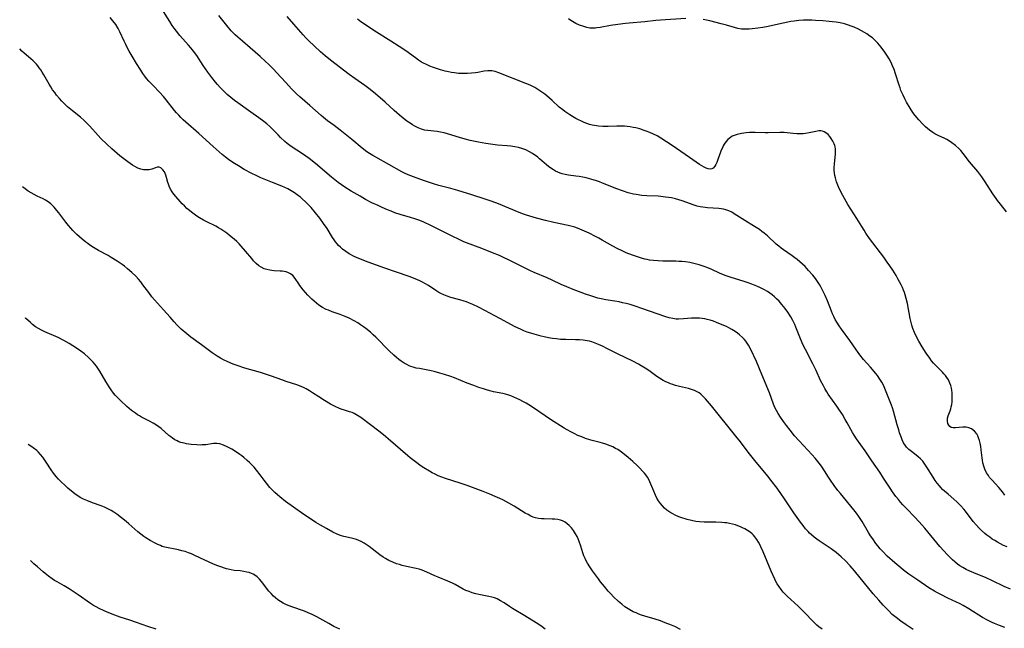
# Model space of a CAD drawing. Units: inches. Extents: x 2076642 to 2082087, y 190782 to 196229.
# Drawn here: x 2076687 to 2076901, y 193865 to 193998 of the extents above; entities that cross this region are included whole.
import ezdxf

# ---------------------------------------------------------------- set-up
doc = ezdxf.new("R2010")
doc.units = ezdxf.units.IN
doc.header["$MEASUREMENT"] = 0
doc.layers.add('c_16_T14S_R19E', color=114, linetype='Continuous')

msp = doc.modelspace()

# ---------------------------------------------------------------- linework, layer by layer
at = {"layer": 'c_16_T14S_R19E'}
for points in [[(2076900.82, 193865.58, 1052), (2076899.67, 193866.01, 1052), (2076898.6, 193866.44, 1052), (2076898.07, 193866.68, 1052), (2076897.08, 193867.18, 1052), (2076896, 193867.79, 1052), (2076892.97, 193869.65, 1052), (2076891.73, 193870.38, 1052), (2076890.96, 193870.79, 1052), (2076890.3, 193871.12, 1052), (2076888.43, 193871.98, 1052), (2076886.91, 193872.72, 1052), (2076886.21, 193873.09, 1052), (2076885.52, 193873.48, 1052), (2076884.31, 193874.23, 1052), (2076881.89, 193875.85, 1052), (2076879.98, 193877.17, 1052), (2076878.81, 193878.04, 1052), (2076878.17, 193878.55, 1052), (2076876.91, 193879.64, 1052), (2076875.27, 193881.12, 1052), (2076874.26, 193882.11, 1052), (2076873.72, 193882.68, 1052), (2076873.18, 193883.33, 1052), (2076872.8, 193883.83, 1052), (2076872.09, 193884.82, 1052), (2076871.63, 193885.52, 1052), (2076871.19, 193886.24, 1052), (2076869.78, 193888.63, 1052), (2076869.1, 193889.69, 1052), (2076868.59, 193890.41, 1052), (2076867.99, 193891.18, 1052), (2076865.07, 193894.73, 1052), (2076864.54, 193895.39, 1052), (2076863.73, 193896.47, 1052), (2076862.9, 193897.64, 1052), (2076862.49, 193898.27, 1052), (2076861.62, 193899.64, 1052), (2076861.09, 193900.45, 1052), (2076860.75, 193900.93, 1052), (2076860.18, 193901.68, 1052), (2076859.58, 193902.4, 1052), (2076858.96, 193903.1, 1052), (2076856.11, 193906.14, 1052), (2076855.09, 193907.27, 1052), (2076854.13, 193908.44, 1052), (2076853.33, 193909.46, 1052), (2076852.67, 193910.35, 1052), (2076852.02, 193911.31, 1052), (2076851.51, 193912.13, 1052), (2076851.15, 193912.76, 1052), (2076850.82, 193913.41, 1052), (2076850.53, 193914.09, 1052), (2076849.61, 193916.6, 1052), (2076847.65, 193921.46, 1052), (2076847.35, 193922.17, 1052), (2076846.8, 193923.42, 1052), (2076845.57, 193926.04, 1052), (2076845.07, 193926.97, 1052), (2076844.8, 193927.41, 1052), (2076844.5, 193927.83, 1052), (2076844.16, 193928.25, 1052), (2076843.79, 193928.64, 1052), (2076843.15, 193929.22, 1052), (2076842.66, 193929.59, 1052), (2076842.16, 193929.94, 1052), (2076841.48, 193930.35, 1052), (2076840.78, 193930.73, 1052), (2076840.27, 193930.99, 1052), (2076839.01, 193931.54, 1052), (2076838.14, 193931.88, 1052), (2076837.45, 193932.13, 1052), (2076836.77, 193932.35, 1052), (2076836.1, 193932.53, 1052), (2076835.57, 193932.65, 1052), (2076835, 193932.75, 1052), (2076834.43, 193932.81, 1052), (2076833.5, 193932.83, 1052), (2076832.66, 193932.79, 1052), (2076830.95, 193932.65, 1052), (2076829.89, 193932.61, 1052), (2076829.33, 193932.63, 1052), (2076828.61, 193932.71, 1052), (2076827.84, 193932.87, 1052), (2076827.07, 193933.1, 1052), (2076821.9, 193934.93, 1052), (2076820.67, 193935.34, 1052), (2076819.36, 193935.75, 1052), (2076818.47, 193936, 1052), (2076817.71, 193936.18, 1052), (2076816.94, 193936.34, 1052), (2076815.98, 193936.51, 1052), (2076814.06, 193936.82, 1052), (2076813.05, 193937.02, 1052), (2076812.35, 193937.19, 1052), (2076811.66, 193937.38, 1052), (2076810.8, 193937.65, 1052), (2076809.6, 193938.06, 1052), (2076808.69, 193938.4, 1052), (2076806.94, 193939.07, 1052), (2076805.6, 193939.61, 1052), (2076804.36, 193940.16, 1052), (2076802.41, 193941.07, 1052), (2076801.3, 193941.58, 1052), (2076798.48, 193942.73, 1052), (2076797.54, 193943.14, 1052), (2076796.05, 193943.87, 1052), (2076792.9, 193945.49, 1052), (2076791.82, 193946.01, 1052), (2076790.95, 193946.4, 1052), (2076789.42, 193947.04, 1052), (2076787.11, 193947.96, 1052), (2076783.72, 193949.21, 1052), (2076783.16, 193949.44, 1052), (2076782.29, 193949.82, 1052), (2076780.46, 193950.71, 1052), (2076777, 193952.48, 1052), (2076775.53, 193953.2, 1052), (2076774.92, 193953.47, 1052), (2076774.3, 193953.73, 1052), (2076773.41, 193954.08, 1052), (2076772.5, 193954.41, 1052), (2076771.57, 193954.71, 1052), (2076769.31, 193955.38, 1052), (2076768.19, 193955.73, 1052), (2076767.36, 193956.04, 1052), (2076766.54, 193956.37, 1052), (2076765.38, 193956.88, 1052), (2076764.51, 193957.27, 1052), (2076763.19, 193957.91, 1052), (2076761.82, 193958.63, 1052), (2076760.6, 193959.33, 1052), (2076758.7, 193960.44, 1052), (2076757.32, 193961.29, 1052), (2076756.55, 193961.8, 1052), (2076755.82, 193962.33, 1052), (2076754.42, 193963.43, 1052), (2076753.48, 193964.23, 1052), (2076751.38, 193966.07, 1052), (2076750.23, 193967.01, 1052), (2076749.53, 193967.53, 1052), (2076748.81, 193968.04, 1052), (2076748.09, 193968.53, 1052), (2076745.62, 193970.14, 1052), (2076744.76, 193970.78, 1052), (2076744.26, 193971.19, 1052), (2076743.31, 193972.08, 1052), (2076742.77, 193972.63, 1052), (2076741.44, 193974.02, 1052), (2076741, 193974.45, 1052), (2076740.31, 193975.07, 1052), (2076739.65, 193975.59, 1052), (2076738.6, 193976.38, 1052), (2076736.87, 193977.62, 1052), (2076734.02, 193979.62, 1052), (2076733.33, 193980.13, 1052), (2076732.51, 193980.78, 1052), (2076731.72, 193981.46, 1052), (2076730.74, 193982.36, 1052), (2076730.19, 193982.93, 1052), (2076729.6, 193983.58, 1052), (2076729.2, 193984.08, 1052), (2076728.37, 193985.15, 1052), (2076727.54, 193986.27, 1052), (2076726.52, 193987.73, 1052), (2076725.08, 193989.9, 1052), (2076724.37, 193990.88, 1052), (2076723.79, 193991.59, 1052), (2076723.29, 193992.17, 1052), (2076721.43, 193994.26, 1052), (2076720.67, 193995.19, 1052), (2076720.2, 193995.81, 1052), (2076719.76, 193996.44, 1052), (2076719.23, 193997.26, 1052), (2076717.37, 194000.3, 1052)], [(2076880.86, 193865.17, 1050), (2076879.37, 193866.14, 1050), (2076878.2, 193866.95, 1050), (2076877.17, 193867.73, 1050), (2076876.35, 193868.43, 1050), (2076875.59, 193869.17, 1050), (2076874.4, 193870.44, 1050), (2076873.42, 193871.51, 1050), (2076872.2, 193872.91, 1050), (2076868.15, 193877.92, 1050), (2076867.22, 193878.97, 1050), (2076866.16, 193880.06, 1050), (2076865.22, 193880.94, 1050), (2076864.69, 193881.4, 1050), (2076864.15, 193881.85, 1050), (2076863.06, 193882.65, 1050), (2076860.42, 193884.41, 1050), (2076859.92, 193884.76, 1050), (2076859.33, 193885.21, 1050), (2076858.77, 193885.7, 1050), (2076858.34, 193886.12, 1050), (2076858.05, 193886.43, 1050), (2076857.49, 193887.06, 1050), (2076856.96, 193887.72, 1050), (2076856.38, 193888.49, 1050), (2076854.94, 193890.52, 1050), (2076852.77, 193893.78, 1050), (2076852.26, 193894.52, 1050), (2076851.31, 193895.83, 1050), (2076849.97, 193897.6, 1050), (2076849.34, 193898.38, 1050), (2076846.77, 193901.51, 1050), (2076845.02, 193903.71, 1050), (2076843.34, 193905.9, 1050), (2076842.33, 193907.17, 1050), (2076837.05, 193913.74, 1050), (2076835.72, 193915.29, 1050), (2076835.25, 193915.79, 1050), (2076834.69, 193916.29, 1050), (2076834.32, 193916.57, 1050), (2076833.92, 193916.81, 1050), (2076833.33, 193917.09, 1050), (2076832.7, 193917.32, 1050), (2076832.04, 193917.51, 1050), (2076830.07, 193917.99, 1050), (2076829.23, 193918.21, 1050), (2076828.6, 193918.4, 1050), (2076828.15, 193918.56, 1050), (2076827.7, 193918.74, 1050), (2076827.12, 193919, 1050), (2076826.54, 193919.29, 1050), (2076825.71, 193919.78, 1050), (2076825.17, 193920.13, 1050), (2076823.39, 193921.41, 1050), (2076822.64, 193921.92, 1050), (2076821.76, 193922.47, 1050), (2076821.14, 193922.83, 1050), (2076819.95, 193923.45, 1050), (2076816.56, 193925.07, 1050), (2076814.43, 193926.18, 1050), (2076813.36, 193926.71, 1050), (2076812.48, 193927.11, 1050), (2076811.75, 193927.4, 1050), (2076811, 193927.65, 1050), (2076810.5, 193927.79, 1050), (2076809.98, 193927.9, 1050), (2076809.15, 193928.02, 1050), (2076808.3, 193928.09, 1050), (2076807.45, 193928.12, 1050), (2076805.38, 193928.16, 1050), (2076804.19, 193928.21, 1050), (2076803.32, 193928.29, 1050), (2076802.45, 193928.4, 1050), (2076801.61, 193928.53, 1050), (2076800.61, 193928.74, 1050), (2076799.96, 193928.89, 1050), (2076798.46, 193929.31, 1050), (2076797.72, 193929.54, 1050), (2076796.98, 193929.8, 1050), (2076796.22, 193930.09, 1050), (2076795.51, 193930.39, 1050), (2076794.36, 193930.94, 1050), (2076790.97, 193932.73, 1050), (2076787.74, 193934.47, 1050), (2076786.37, 193935.17, 1050), (2076785.14, 193935.75, 1050), (2076784.43, 193936.06, 1050), (2076783.72, 193936.34, 1050), (2076783.28, 193936.49, 1050), (2076782.31, 193936.79, 1050), (2076780.37, 193937.32, 1050), (2076779.55, 193937.58, 1050), (2076778.83, 193937.86, 1050), (2076778.14, 193938.19, 1050), (2076777.71, 193938.42, 1050), (2076777.06, 193938.82, 1050), (2076775.46, 193939.89, 1050), (2076774.73, 193940.34, 1050), (2076774.16, 193940.65, 1050), (2076773.59, 193940.93, 1050), (2076772.61, 193941.35, 1050), (2076771.32, 193941.85, 1050), (2076768.51, 193942.78, 1050), (2076766, 193943.7, 1050), (2076762.39, 193944.97, 1050), (2076760.71, 193945.61, 1050), (2076759.86, 193945.97, 1050), (2076759.34, 193946.21, 1050), (2076758.27, 193946.79, 1050), (2076757.51, 193947.28, 1050), (2076756.78, 193947.83, 1050), (2076756.34, 193948.22, 1050), (2076755.94, 193948.63, 1050), (2076755.61, 193949, 1050), (2076755.3, 193949.4, 1050), (2076754.97, 193949.86, 1050), (2076754.65, 193950.34, 1050), (2076753.43, 193952.31, 1050), (2076752.69, 193953.42, 1050), (2076751.85, 193954.56, 1050), (2076750.94, 193955.72, 1050), (2076749.95, 193956.85, 1050), (2076749.16, 193957.69, 1050), (2076748.76, 193958.08, 1050), (2076748.05, 193958.74, 1050), (2076747.64, 193959.09, 1050), (2076747.22, 193959.42, 1050), (2076746.38, 193960.02, 1050), (2076745.66, 193960.48, 1050), (2076744.91, 193960.9, 1050), (2076744.22, 193961.25, 1050), (2076743.63, 193961.5, 1050), (2076741.54, 193962.28, 1050), (2076740.82, 193962.57, 1050), (2076739.02, 193963.35, 1050), (2076737.99, 193963.82, 1050), (2076737.05, 193964.29, 1050), (2076735.44, 193965.16, 1050), (2076734.17, 193965.9, 1050), (2076733.33, 193966.41, 1050), (2076732.54, 193966.93, 1050), (2076732.03, 193967.29, 1050), (2076731.32, 193967.83, 1050), (2076730.62, 193968.39, 1050), (2076729.98, 193968.95, 1050), (2076728.68, 193970.12, 1050), (2076725.58, 193972.98, 1050), (2076722.73, 193975.44, 1050), (2076722.16, 193975.94, 1050), (2076721.61, 193976.46, 1050), (2076721.17, 193976.91, 1050), (2076720.7, 193977.43, 1050), (2076720.24, 193977.98, 1050), (2076718.47, 193980.29, 1050), (2076717.89, 193980.99, 1050), (2076717.03, 193981.94, 1050), (2076715.6, 193983.37, 1050), (2076714.71, 193984.3, 1050), (2076714.2, 193984.92, 1050), (2076713.84, 193985.38, 1050), (2076713.4, 193986, 1050), (2076712.92, 193986.72, 1050), (2076712.01, 193988.17, 1050), (2076711.05, 193989.74, 1050), (2076710.42, 193990.84, 1050), (2076709.91, 193991.78, 1050), (2076709.66, 193992.26, 1050), (2076709.31, 193993, 1050), (2076708.37, 193995.05, 1050), (2076708.02, 193995.75, 1050), (2076707.51, 193996.62, 1050), (2076706.88, 193997.46, 1050), (2076706.27, 193998.15, 1050)], [(2076902.03, 193873.93, 1054), (2076900.7, 193874.5, 1054), (2076898.02, 193875.77, 1054), (2076896.74, 193876.35, 1054), (2076894.05, 193877.47, 1054), (2076893.23, 193877.82, 1054), (2076892.43, 193878.19, 1054), (2076891.67, 193878.59, 1054), (2076891.07, 193878.96, 1054), (2076890.5, 193879.37, 1054), (2076889.95, 193879.83, 1054), (2076889.41, 193880.32, 1054), (2076888.31, 193881.45, 1054), (2076887.53, 193882.28, 1054), (2076886.72, 193883.21, 1054), (2076883.42, 193887.15, 1054), (2076882.19, 193888.57, 1054), (2076881.21, 193889.62, 1054), (2076879.48, 193891.37, 1054), (2076878.66, 193892.26, 1054), (2076878.16, 193892.82, 1054), (2076877.67, 193893.4, 1054), (2076877.13, 193894.08, 1054), (2076876.39, 193895.08, 1054), (2076875.85, 193895.88, 1054), (2076874.45, 193898.07, 1054), (2076873.61, 193899.34, 1054), (2076871.91, 193901.78, 1054), (2076870.42, 193904, 1054), (2076868.56, 193906.61, 1054), (2076868.03, 193907.41, 1054), (2076867.7, 193907.96, 1054), (2076866.55, 193910.07, 1054), (2076866.13, 193910.8, 1054), (2076865.49, 193911.85, 1054), (2076864.71, 193913.06, 1054), (2076864.28, 193913.7, 1054), (2076862.43, 193916.32, 1054), (2076862.12, 193916.8, 1054), (2076861.69, 193917.51, 1054), (2076861.36, 193918.1, 1054), (2076860.77, 193919.26, 1054), (2076859.78, 193921.46, 1054), (2076859.07, 193922.92, 1054), (2076857.47, 193925.98, 1054), (2076857, 193926.94, 1054), (2076856.39, 193928.33, 1054), (2076855.39, 193930.88, 1054), (2076855.13, 193931.47, 1054), (2076854.71, 193932.31, 1054), (2076854.26, 193933.12, 1054), (2076853.62, 193934.13, 1054), (2076853.08, 193934.89, 1054), (2076852.72, 193935.36, 1054), (2076852.35, 193935.81, 1054), (2076851.74, 193936.5, 1054), (2076851.2, 193937.04, 1054), (2076850.72, 193937.48, 1054), (2076850.22, 193937.89, 1054), (2076849.74, 193938.25, 1054), (2076849.23, 193938.58, 1054), (2076848.43, 193939.04, 1054), (2076847.67, 193939.41, 1054), (2076846.9, 193939.74, 1054), (2076845.8, 193940.19, 1054), (2076844.99, 193940.49, 1054), (2076844.16, 193940.78, 1054), (2076841.12, 193941.72, 1054), (2076839.98, 193942.12, 1054), (2076838.79, 193942.62, 1054), (2076837.08, 193943.39, 1054), (2076836.25, 193943.73, 1054), (2076835.42, 193944.06, 1054), (2076834.33, 193944.42, 1054), (2076833.18, 193944.73, 1054), (2076832.3, 193944.91, 1054), (2076831.36, 193945.05, 1054), (2076830.6, 193945.12, 1054), (2076829.92, 193945.16, 1054), (2076829.25, 193945.18, 1054), (2076826.47, 193945.22, 1054), (2076825.44, 193945.26, 1054), (2076824.41, 193945.34, 1054), (2076823.57, 193945.44, 1054), (2076823.05, 193945.53, 1054), (2076822.54, 193945.63, 1054), (2076821.82, 193945.83, 1054), (2076821.14, 193946.04, 1054), (2076819.82, 193946.53, 1054), (2076818.51, 193947.05, 1054), (2076817.64, 193947.42, 1054), (2076816.55, 193947.93, 1054), (2076815.59, 193948.43, 1054), (2076813.26, 193949.8, 1054), (2076812.56, 193950.18, 1054), (2076811.81, 193950.58, 1054), (2076810.43, 193951.26, 1054), (2076809.38, 193951.75, 1054), (2076808.4, 193952.16, 1054), (2076807.87, 193952.37, 1054), (2076807.28, 193952.57, 1054), (2076806.43, 193952.81, 1054), (2076805.88, 193952.94, 1054), (2076802.78, 193953.62, 1054), (2076800.92, 193954.06, 1054), (2076799.01, 193954.57, 1054), (2076796.82, 193955.21, 1054), (2076796.18, 193955.41, 1054), (2076795.18, 193955.77, 1054), (2076790.69, 193957.65, 1054), (2076789.34, 193958.18, 1054), (2076787.81, 193958.71, 1054), (2076784.88, 193959.65, 1054), (2076781.88, 193960.56, 1054), (2076780.38, 193960.98, 1054), (2076777.76, 193961.65, 1054), (2076776.82, 193961.93, 1054), (2076774.38, 193962.73, 1054), (2076772.25, 193963.5, 1054), (2076771.09, 193963.98, 1054), (2076770.28, 193964.36, 1054), (2076769.72, 193964.65, 1054), (2076764.02, 193967.78, 1054), (2076763.37, 193968.15, 1054), (2076762.64, 193968.61, 1054), (2076762.09, 193968.98, 1054), (2076761.04, 193969.78, 1054), (2076758.8, 193971.63, 1054), (2076756.27, 193973.68, 1054), (2076754.99, 193974.66, 1054), (2076753.54, 193975.73, 1054), (2076752.68, 193976.4, 1054), (2076752.13, 193976.88, 1054), (2076749.72, 193979.02, 1054), (2076747.53, 193980.92, 1054), (2076746.82, 193981.58, 1054), (2076745.73, 193982.69, 1054), (2076744.45, 193984.06, 1054), (2076742.47, 193986.23, 1054), (2076741.86, 193986.87, 1054), (2076740.69, 193988.05, 1054), (2076740.07, 193988.62, 1054), (2076738.92, 193989.66, 1054), (2076736.74, 193991.54, 1054), (2076735.01, 193992.99, 1054), (2076734, 193993.87, 1054), (2076733.42, 193994.42, 1054), (2076732.6, 193995.3, 1054), (2076731.64, 193996.44, 1054), (2076729.89, 193998.59, 1054)], [(2076901.31, 193883.08, 1056), (2076900.52, 193883.43, 1056), (2076899.85, 193883.76, 1056), (2076899.23, 193884.1, 1056), (2076898.63, 193884.46, 1056), (2076898.08, 193884.81, 1056), (2076897.53, 193885.19, 1056), (2076896.89, 193885.68, 1056), (2076896.49, 193886, 1056), (2076895.72, 193886.69, 1056), (2076895.34, 193887.07, 1056), (2076894.59, 193887.87, 1056), (2076893.95, 193888.62, 1056), (2076892.26, 193890.85, 1056), (2076891.89, 193891.31, 1056), (2076891.25, 193892.03, 1056), (2076890.39, 193892.88, 1056), (2076889.73, 193893.47, 1056), (2076888.47, 193894.53, 1056), (2076887.68, 193895.23, 1056), (2076887.29, 193895.61, 1056), (2076886.94, 193895.98, 1056), (2076886.6, 193896.37, 1056), (2076886.13, 193896.95, 1056), (2076885.69, 193897.56, 1056), (2076885.22, 193898.28, 1056), (2076883.89, 193900.43, 1056), (2076883.28, 193901.29, 1056), (2076882.96, 193901.7, 1056), (2076882.49, 193902.21, 1056), (2076882, 193902.68, 1056), (2076881.57, 193903.04, 1056), (2076880.53, 193903.81, 1056), (2076879.96, 193904.25, 1056), (2076879.45, 193904.75, 1056), (2076879.12, 193905.19, 1056), (2076878.8, 193905.74, 1056), (2076878.52, 193906.35, 1056), (2076878.33, 193906.82, 1056), (2076877.95, 193907.91, 1056), (2076877.75, 193908.51, 1056), (2076877.42, 193909.66, 1056), (2076876.63, 193912.57, 1056), (2076876.4, 193913.31, 1056), (2076876.2, 193913.87, 1056), (2076874.75, 193917.51, 1056), (2076874.42, 193918.25, 1056), (2076874.1, 193918.87, 1056), (2076873.67, 193919.56, 1056), (2076873.14, 193920.32, 1056), (2076872.79, 193920.77, 1056), (2076871.63, 193922.13, 1056), (2076870.1, 193923.85, 1056), (2076869.29, 193924.84, 1056), (2076868.92, 193925.34, 1056), (2076868.39, 193926.09, 1056), (2076867.11, 193927.96, 1056), (2076865.32, 193930.39, 1056), (2076864.79, 193931.16, 1056), (2076864.29, 193931.94, 1056), (2076863.94, 193932.55, 1056), (2076863.62, 193933.17, 1056), (2076863.35, 193933.74, 1056), (2076863.1, 193934.32, 1056), (2076862.26, 193936.59, 1056), (2076861.78, 193937.77, 1056), (2076861.28, 193938.79, 1056), (2076860.81, 193939.64, 1056), (2076860.54, 193940.1, 1056), (2076860.1, 193940.79, 1056), (2076859.63, 193941.46, 1056), (2076859.05, 193942.19, 1056), (2076858.16, 193943.2, 1056), (2076857.37, 193944.05, 1056), (2076856.84, 193944.57, 1056), (2076856.25, 193945.09, 1056), (2076855.65, 193945.59, 1056), (2076855.17, 193945.96, 1056), (2076854.59, 193946.37, 1056), (2076852.7, 193947.67, 1056), (2076852.17, 193948.06, 1056), (2076851.66, 193948.47, 1056), (2076851.12, 193948.93, 1056), (2076849.19, 193950.71, 1056), (2076848.52, 193951.27, 1056), (2076847.99, 193951.68, 1056), (2076847.44, 193952.07, 1056), (2076846.36, 193952.77, 1056), (2076844.25, 193954.03, 1056), (2076843.68, 193954.38, 1056), (2076841.94, 193955.51, 1056), (2076841.42, 193955.82, 1056), (2076840.78, 193956.14, 1056), (2076840.12, 193956.38, 1056), (2076839.65, 193956.5, 1056), (2076839.16, 193956.58, 1056), (2076838.63, 193956.64, 1056), (2076836.19, 193956.8, 1056), (2076835.15, 193956.93, 1056), (2076834.57, 193957.03, 1056), (2076833.93, 193957.18, 1056), (2076833.29, 193957.37, 1056), (2076830.63, 193958.3, 1056), (2076829.94, 193958.53, 1056), (2076829.24, 193958.73, 1056), (2076828.32, 193958.94, 1056), (2076827.69, 193959.06, 1056), (2076827.06, 193959.15, 1056), (2076826.04, 193959.25, 1056), (2076825.41, 193959.3, 1056), (2076822.99, 193959.41, 1056), (2076821.87, 193959.51, 1056), (2076820.66, 193959.68, 1056), (2076820.08, 193959.79, 1056), (2076819.5, 193959.93, 1056), (2076818.92, 193960.08, 1056), (2076817.71, 193960.46, 1056), (2076816.45, 193960.91, 1056), (2076813.31, 193962.19, 1056), (2076812.69, 193962.42, 1056), (2076812.06, 193962.64, 1056), (2076810.82, 193963.03, 1056), (2076809.8, 193963.29, 1056), (2076809.05, 193963.45, 1056), (2076808.29, 193963.58, 1056), (2076807.55, 193963.7, 1056), (2076805.93, 193963.91, 1056), (2076805.24, 193964.03, 1056), (2076804.59, 193964.19, 1056), (2076804.1, 193964.35, 1056), (2076803.61, 193964.56, 1056), (2076803.13, 193964.79, 1056), (2076802.71, 193965.03, 1056), (2076802.31, 193965.28, 1056), (2076801.62, 193965.79, 1056), (2076801.17, 193966.15, 1056), (2076799.62, 193967.48, 1056), (2076799.17, 193967.85, 1056), (2076798.64, 193968.25, 1056), (2076798.09, 193968.62, 1056), (2076797.45, 193968.99, 1056), (2076796.63, 193969.38, 1056), (2076795.77, 193969.7, 1056), (2076795.04, 193969.91, 1056), (2076794.24, 193970.07, 1056), (2076793.42, 193970.19, 1056), (2076792.6, 193970.28, 1056), (2076790.48, 193970.45, 1056), (2076789.45, 193970.56, 1056), (2076787.93, 193970.8, 1056), (2076786.4, 193971.08, 1056), (2076784.52, 193971.46, 1056), (2076783.47, 193971.71, 1056), (2076782.25, 193972.06, 1056), (2076779.64, 193972.87, 1056), (2076778.87, 193973.08, 1056), (2076778.11, 193973.26, 1056), (2076777.41, 193973.39, 1056), (2076776.68, 193973.47, 1056), (2076775.32, 193973.59, 1056), (2076774.65, 193973.7, 1056), (2076774, 193973.88, 1056), (2076773.27, 193974.18, 1056), (2076772.54, 193974.54, 1056), (2076772.02, 193974.84, 1056), (2076771.5, 193975.17, 1056), (2076770.81, 193975.64, 1056), (2076769.99, 193976.27, 1056), (2076769.2, 193976.93, 1056), (2076768.02, 193977.97, 1056), (2076766.06, 193979.74, 1056), (2076763.95, 193981.56, 1056), (2076762.81, 193982.5, 1056), (2076761.65, 193983.37, 1056), (2076759.46, 193984.9, 1056), (2076758.26, 193985.77, 1056), (2076754.18, 193988.9, 1056), (2076753.03, 193989.82, 1056), (2076752.02, 193990.7, 1056), (2076749.41, 193993.16, 1056), (2076748.81, 193993.76, 1056), (2076748.24, 193994.37, 1056), (2076746.22, 193996.72, 1056), (2076744.73, 193998.37, 1056)], [(2076900.85, 193894.35, 1058), (2076900.28, 193895.08, 1058), (2076899.49, 193895.99, 1058), (2076898.05, 193897.57, 1058), (2076897.52, 193898.2, 1058), (2076897.24, 193898.59, 1058), (2076896.86, 193899.2, 1058), (2076896.49, 193899.97, 1058), (2076896.23, 193900.66, 1058), (2076896.03, 193901.38, 1058), (2076895.93, 193901.93, 1058), (2076895.86, 193902.48, 1058), (2076895.71, 193904.23, 1058), (2076895.62, 193904.9, 1058), (2076895.49, 193905.63, 1058), (2076895.33, 193906.25, 1058), (2076895.13, 193906.84, 1058), (2076894.94, 193907.25, 1058), (2076894.72, 193907.64, 1058), (2076894.25, 193908.24, 1058), (2076893.6, 193908.74, 1058), (2076892.96, 193909, 1058), (2076892.38, 193909.11, 1058), (2076891.67, 193909.15, 1058), (2076890.87, 193909.08, 1058), (2076890.12, 193908.98, 1058), (2076889.59, 193908.96, 1058), (2076889.14, 193909.05, 1058), (2076888.84, 193909.25, 1058), (2076888.61, 193909.55, 1058), (2076888.44, 193909.91, 1058), (2076888.33, 193910.43, 1058), (2076888.33, 193910.73, 1058), (2076888.37, 193911.05, 1058), (2076888.5, 193911.57, 1058), (2076888.92, 193912.69, 1058), (2076889.05, 193913.09, 1058), (2076889.17, 193913.51, 1058), (2076889.28, 193914.05, 1058), (2076889.35, 193914.62, 1058), (2076889.4, 193915.47, 1058), (2076889.39, 193916.09, 1058), (2076889.36, 193916.62, 1058), (2076889.3, 193917.14, 1058), (2076889.22, 193917.61, 1058), (2076889.08, 193918.17, 1058), (2076888.89, 193918.72, 1058), (2076888.54, 193919.44, 1058), (2076888.24, 193919.92, 1058), (2076887.9, 193920.37, 1058), (2076887.58, 193920.73, 1058), (2076887.25, 193921.08, 1058), (2076885.74, 193922.59, 1058), (2076885.31, 193923.07, 1058), (2076884.89, 193923.57, 1058), (2076884.49, 193924.09, 1058), (2076883.74, 193925.18, 1058), (2076882.84, 193926.59, 1058), (2076882.14, 193927.79, 1058), (2076881.54, 193928.93, 1058), (2076881.18, 193929.71, 1058), (2076880.82, 193930.59, 1058), (2076880.59, 193931.29, 1058), (2076880.43, 193931.88, 1058), (2076880.23, 193932.75, 1058), (2076879.63, 193936.01, 1058), (2076879.4, 193937.06, 1058), (2076879.17, 193937.89, 1058), (2076878.99, 193938.4, 1058), (2076878.79, 193938.93, 1058), (2076878.56, 193939.47, 1058), (2076878.27, 193940.06, 1058), (2076877.94, 193940.71, 1058), (2076877.58, 193941.35, 1058), (2076877.16, 193942.08, 1058), (2076876.46, 193943.22, 1058), (2076875.81, 193944.21, 1058), (2076875.26, 193945.01, 1058), (2076874.49, 193946.08, 1058), (2076871.42, 193950.15, 1058), (2076870.62, 193951.28, 1058), (2076870.2, 193951.91, 1058), (2076869.69, 193952.72, 1058), (2076868.64, 193954.46, 1058), (2076866.71, 193957.51, 1058), (2076865.95, 193958.79, 1058), (2076865.25, 193960.1, 1058), (2076864.66, 193961.37, 1058), (2076864.24, 193962.44, 1058), (2076863.97, 193963.33, 1058), (2076863.85, 193963.84, 1058), (2076863.77, 193964.36, 1058), (2076863.72, 193964.96, 1058), (2076863.72, 193965.56, 1058), (2076863.75, 193966.28, 1058), (2076863.98, 193968.55, 1058), (2076863.99, 193969.1, 1058), (2076863.97, 193969.63, 1058), (2076863.9, 193970.05, 1058), (2076863.82, 193970.36, 1058), (2076863.71, 193970.69, 1058), (2076863.43, 193971.3, 1058), (2076863.08, 193971.86, 1058), (2076862.75, 193972.32, 1058), (2076862.39, 193972.73, 1058), (2076861.92, 193973.12, 1058), (2076861.57, 193973.32, 1058), (2076861.19, 193973.46, 1058), (2076860.78, 193973.52, 1058), (2076860.34, 193973.51, 1058), (2076859.74, 193973.42, 1058), (2076858.24, 193973.09, 1058), (2076857.44, 193972.96, 1058), (2076856.94, 193972.91, 1058), (2076856.43, 193972.88, 1058), (2076855.57, 193972.88, 1058), (2076854.82, 193972.94, 1058), (2076852.86, 193973.16, 1058), (2076852.4, 193973.19, 1058), (2076851.91, 193973.2, 1058), (2076849.33, 193973.1, 1058), (2076848.73, 193973.11, 1058), (2076846.56, 193973.2, 1058), (2076846.05, 193973.2, 1058), (2076845.29, 193973.17, 1058), (2076844.54, 193973.11, 1058), (2076843.57, 193972.97, 1058), (2076842.65, 193972.77, 1058), (2076841.96, 193972.54, 1058), (2076841.53, 193972.34, 1058), (2076841.13, 193972.1, 1058), (2076840.59, 193971.63, 1058), (2076840.18, 193971.15, 1058), (2076839.82, 193970.62, 1058), (2076839.6, 193970.24, 1058), (2076839.39, 193969.84, 1058), (2076839.16, 193969.36, 1058), (2076838.96, 193968.86, 1058), (2076838.42, 193967.31, 1058), (2076838.16, 193966.64, 1058), (2076837.96, 193966.21, 1058), (2076837.75, 193965.84, 1058), (2076837.39, 193965.44, 1058), (2076837.07, 193965.26, 1058), (2076836.74, 193965.19, 1058), (2076836.29, 193965.24, 1058), (2076835.86, 193965.39, 1058), (2076835.41, 193965.62, 1058), (2076834.92, 193965.91, 1058), (2076834.4, 193966.25, 1058), (2076832.26, 193967.75, 1058), (2076830.38, 193969.01, 1058), (2076828.45, 193970.34, 1058), (2076827.26, 193971.14, 1058), (2076826.01, 193971.95, 1058), (2076825.22, 193972.42, 1058), (2076824.42, 193972.83, 1058), (2076823.63, 193973.18, 1058), (2076822.83, 193973.49, 1058), (2076822.38, 193973.64, 1058), (2076821.45, 193973.93, 1058), (2076820.6, 193974.15, 1058), (2076819.98, 193974.29, 1058), (2076819.36, 193974.4, 1058), (2076818.73, 193974.48, 1058), (2076818.1, 193974.53, 1058), (2076817.06, 193974.57, 1058), (2076816.45, 193974.56, 1058), (2076814.57, 193974.48, 1058), (2076813.4, 193974.48, 1058), (2076812.48, 193974.55, 1058), (2076811.62, 193974.68, 1058), (2076811.07, 193974.79, 1058), (2076810.52, 193974.93, 1058), (2076809.94, 193975.12, 1058), (2076809.37, 193975.33, 1058), (2076808.74, 193975.61, 1058), (2076808.12, 193975.91, 1058), (2076807.5, 193976.24, 1058), (2076806.8, 193976.64, 1058), (2076806.21, 193977, 1058), (2076805.16, 193977.72, 1058), (2076804.68, 193978.08, 1058), (2076803.94, 193978.7, 1058), (2076802.37, 193980.13, 1058), (2076801.8, 193980.63, 1058), (2076801.22, 193981.12, 1058), (2076800.77, 193981.47, 1058), (2076799.95, 193982.06, 1058), (2076799.02, 193982.67, 1058), (2076798.6, 193982.92, 1058), (2076798.17, 193983.15, 1058), (2076797.57, 193983.44, 1058), (2076796.65, 193983.84, 1058), (2076790.78, 193986.14, 1058), (2076790.01, 193986.4, 1058), (2076789.24, 193986.56, 1058), (2076788.81, 193986.58, 1058), (2076788.38, 193986.57, 1058), (2076787.63, 193986.47, 1058), (2076786.19, 193986.21, 1058), (2076785.68, 193986.14, 1058), (2076784.83, 193986.04, 1058), (2076783.96, 193985.99, 1058), (2076782.92, 193985.98, 1058), (2076782.04, 193986.02, 1058), (2076781.16, 193986.11, 1058), (2076780.49, 193986.21, 1058), (2076779.81, 193986.35, 1058), (2076779.14, 193986.51, 1058), (2076778.13, 193986.8, 1058), (2076777.42, 193987.02, 1058), (2076776.55, 193987.32, 1058), (2076775.8, 193987.6, 1058), (2076775.07, 193987.92, 1058), (2076774.39, 193988.26, 1058), (2076773.99, 193988.49, 1058), (2076773.3, 193988.92, 1058), (2076772.63, 193989.38, 1058), (2076770.53, 193990.91, 1058), (2076769.14, 193991.85, 1058), (2076767.33, 193993.02, 1058), (2076763.6, 193995.34, 1058), (2076761.77, 193996.54, 1058), (2076760.81, 193997.23, 1058), (2076760.04, 193997.8, 1058)], [(2076831.43, 193997.97, 1060), (2076825.91, 193997.57, 1060), (2076824.95, 193997.49, 1060), (2076822.52, 193997.23, 1060), (2076819.13, 193996.96, 1060), (2076818.31, 193996.87, 1060), (2076816.69, 193996.65, 1060), (2076815.05, 193996.39, 1060), (2076812.8, 193995.98, 1060), (2076812.11, 193995.89, 1060), (2076811.73, 193995.85, 1060), (2076811.16, 193995.83, 1060), (2076810.59, 193995.87, 1060), (2076809.92, 193996, 1060), (2076809.26, 193996.19, 1060), (2076808.31, 193996.53, 1060), (2076807.51, 193996.89, 1060), (2076807.15, 193997.09, 1060), (2076806.44, 193997.52, 1060), (2076805.95, 193997.86, 1060)], [(2076901.21, 193955.93, 1060), (2076899.87, 193957.56, 1060), (2076899.25, 193958.37, 1060), (2076898.92, 193958.82, 1060), (2076898.22, 193959.86, 1060), (2076896.58, 193962.45, 1060), (2076895.84, 193963.52, 1060), (2076894.92, 193964.7, 1060), (2076893.17, 193966.82, 1060), (2076891.75, 193968.61, 1060), (2076891.22, 193969.24, 1060), (2076890.87, 193969.63, 1060), (2076890.07, 193970.37, 1060), (2076889.33, 193970.94, 1060), (2076888.77, 193971.3, 1060), (2076888.19, 193971.63, 1060), (2076887.76, 193971.85, 1060), (2076886.32, 193972.55, 1060), (2076885.63, 193972.9, 1060), (2076885.18, 193973.16, 1060), (2076884.44, 193973.66, 1060), (2076883.99, 193974.02, 1060), (2076883.56, 193974.4, 1060), (2076882.97, 193974.97, 1060), (2076882.12, 193975.9, 1060), (2076881.33, 193976.84, 1060), (2076880.84, 193977.5, 1060), (2076880.22, 193978.46, 1060), (2076879.46, 193979.76, 1060), (2076879.06, 193980.51, 1060), (2076878.68, 193981.28, 1060), (2076878.24, 193982.32, 1060), (2076878.04, 193982.88, 1060), (2076877.85, 193983.44, 1060), (2076877.08, 193985.95, 1060), (2076876.77, 193986.83, 1060), (2076876.42, 193987.69, 1060), (2076876.08, 193988.4, 1060), (2076875.64, 193989.2, 1060), (2076875.15, 193989.98, 1060), (2076874.72, 193990.62, 1060), (2076873.91, 193991.74, 1060), (2076873.56, 193992.17, 1060), (2076873.2, 193992.59, 1060), (2076872.86, 193992.94, 1060), (2076872.51, 193993.28, 1060), (2076872.01, 193993.71, 1060), (2076871.49, 193994.12, 1060), (2076870.84, 193994.59, 1060), (2076870.32, 193994.92, 1060), (2076869.67, 193995.3, 1060), (2076869, 193995.65, 1060), (2076868.06, 193996.06, 1060), (2076867.44, 193996.29, 1060), (2076866.83, 193996.5, 1060), (2076865.94, 193996.77, 1060), (2076865.04, 193996.99, 1060), (2076864.59, 193997.08, 1060), (2076864.17, 193997.15, 1060), (2076863.38, 193997.25, 1060), (2076862.59, 193997.33, 1060), (2076861.28, 193997.42, 1060), (2076859.66, 193997.51, 1060), (2076858.85, 193997.55, 1060), (2076857.98, 193997.56, 1060), (2076857.01, 193997.55, 1060), (2076856.04, 193997.5, 1060), (2076854.98, 193997.38, 1060), (2076854.29, 193997.27, 1060), (2076853.6, 193997.15, 1060), (2076852.6, 193996.93, 1060), (2076850.33, 193996.4, 1060), (2076849.39, 193996.21, 1060), (2076848.21, 193996, 1060), (2076847.1, 193995.84, 1060), (2076845.87, 193995.69, 1060), (2076845.26, 193995.64, 1060), (2076844.4, 193995.61, 1060), (2076843.54, 193995.66, 1060), (2076842.77, 193995.79, 1060), (2076842, 193995.98, 1060), (2076840.28, 193996.49, 1060), (2076839.12, 193996.81, 1060), (2076836.7, 193997.41, 1060), (2076835.22, 193997.74, 1060)], [(2076861.1, 193865.21, 1048), (2076860.4, 193865.7, 1048), (2076859.97, 193866.07, 1048), (2076859.55, 193866.46, 1048), (2076858.9, 193867.11, 1048), (2076857.46, 193868.63, 1048), (2076856.52, 193869.59, 1048), (2076855.88, 193870.19, 1048), (2076854.26, 193871.68, 1048), (2076853.59, 193872.31, 1048), (2076853.11, 193872.79, 1048), (2076852.65, 193873.28, 1048), (2076852.2, 193873.81, 1048), (2076851.64, 193874.55, 1048), (2076851.32, 193875.06, 1048), (2076851.03, 193875.6, 1048), (2076850.78, 193876.11, 1048), (2076850.03, 193877.83, 1048), (2076848.28, 193882.01, 1048), (2076847.78, 193883.13, 1048), (2076847.53, 193883.62, 1048), (2076847.27, 193884.1, 1048), (2076846.9, 193884.71, 1048), (2076846.48, 193885.28, 1048), (2076846.16, 193885.65, 1048), (2076845.87, 193885.93, 1048), (2076845.47, 193886.27, 1048), (2076844.89, 193886.67, 1048), (2076844.27, 193887.03, 1048), (2076843.8, 193887.27, 1048), (2076843.31, 193887.49, 1048), (2076842.79, 193887.69, 1048), (2076842.26, 193887.87, 1048), (2076841.6, 193888.06, 1048), (2076840.93, 193888.21, 1048), (2076840.38, 193888.31, 1048), (2076839.95, 193888.36, 1048), (2076839.3, 193888.42, 1048), (2076837.99, 193888.47, 1048), (2076835.41, 193888.49, 1048), (2076834.43, 193888.55, 1048), (2076833.63, 193888.65, 1048), (2076832.66, 193888.82, 1048), (2076831.71, 193889.05, 1048), (2076831.28, 193889.17, 1048), (2076830.8, 193889.32, 1048), (2076829.95, 193889.63, 1048), (2076829.13, 193889.99, 1048), (2076828.61, 193890.27, 1048), (2076827.96, 193890.66, 1048), (2076827.35, 193891.11, 1048), (2076826.84, 193891.54, 1048), (2076826.38, 193892.01, 1048), (2076825.94, 193892.53, 1048), (2076825.53, 193893.1, 1048), (2076825.17, 193893.71, 1048), (2076824.84, 193894.34, 1048), (2076824.46, 193895.18, 1048), (2076823.84, 193896.77, 1048), (2076823.62, 193897.27, 1048), (2076823.37, 193897.76, 1048), (2076823.08, 193898.25, 1048), (2076822.75, 193898.73, 1048), (2076822.44, 193899.12, 1048), (2076822.11, 193899.51, 1048), (2076821.41, 193900.26, 1048), (2076820.92, 193900.74, 1048), (2076819.91, 193901.68, 1048), (2076818.91, 193902.54, 1048), (2076817.75, 193903.48, 1048), (2076817.15, 193903.92, 1048), (2076816.67, 193904.24, 1048), (2076816.19, 193904.52, 1048), (2076815.61, 193904.82, 1048), (2076815.02, 193905.09, 1048), (2076814.04, 193905.46, 1048), (2076813.36, 193905.67, 1048), (2076812.81, 193905.82, 1048), (2076811.1, 193906.24, 1048), (2076810.54, 193906.39, 1048), (2076809.65, 193906.67, 1048), (2076808.81, 193906.99, 1048), (2076807.97, 193907.34, 1048), (2076807.14, 193907.73, 1048), (2076806.41, 193908.11, 1048), (2076805.68, 193908.51, 1048), (2076805.01, 193908.92, 1048), (2076801.99, 193910.81, 1048), (2076800.86, 193911.56, 1048), (2076798.32, 193913.35, 1048), (2076797.31, 193914.01, 1048), (2076796.72, 193914.36, 1048), (2076796.04, 193914.73, 1048), (2076795.34, 193915.08, 1048), (2076794.05, 193915.65, 1048), (2076793.41, 193915.9, 1048), (2076792.73, 193916.14, 1048), (2076792.27, 193916.27, 1048), (2076791.68, 193916.42, 1048), (2076789.66, 193916.82, 1048), (2076789.11, 193916.95, 1048), (2076788.29, 193917.17, 1048), (2076787.47, 193917.42, 1048), (2076786.41, 193917.78, 1048), (2076785.32, 193918.17, 1048), (2076783.93, 193918.7, 1048), (2076781.13, 193919.82, 1048), (2076780.35, 193920.11, 1048), (2076778.97, 193920.58, 1048), (2076777.96, 193920.89, 1048), (2076776.72, 193921.21, 1048), (2076776.07, 193921.36, 1048), (2076773.5, 193921.84, 1048), (2076772.84, 193921.98, 1048), (2076772.19, 193922.15, 1048), (2076771.66, 193922.33, 1048), (2076771.29, 193922.47, 1048), (2076770.79, 193922.72, 1048), (2076770.17, 193923.07, 1048), (2076769.57, 193923.48, 1048), (2076769.06, 193923.86, 1048), (2076768.55, 193924.27, 1048), (2076767.98, 193924.77, 1048), (2076766.97, 193925.72, 1048), (2076764.06, 193928.66, 1048), (2076763.48, 193929.21, 1048), (2076762.85, 193929.77, 1048), (2076761.86, 193930.57, 1048), (2076761.34, 193930.95, 1048), (2076760.72, 193931.37, 1048), (2076760.09, 193931.78, 1048), (2076759.32, 193932.23, 1048), (2076758.21, 193932.81, 1048), (2076757.35, 193933.21, 1048), (2076756.3, 193933.63, 1048), (2076754.55, 193934.22, 1048), (2076753.75, 193934.52, 1048), (2076753.26, 193934.73, 1048), (2076752.44, 193935.16, 1048), (2076751.65, 193935.66, 1048), (2076751.12, 193936.06, 1048), (2076750.61, 193936.48, 1048), (2076750.11, 193936.94, 1048), (2076749.23, 193937.83, 1048), (2076748.73, 193938.38, 1048), (2076748.23, 193938.97, 1048), (2076747.53, 193939.88, 1048), (2076747.27, 193940.25, 1048), (2076746.5, 193941.47, 1048), (2076745.99, 193942.09, 1048), (2076745.48, 193942.47, 1048), (2076745.02, 193942.7, 1048), (2076744.52, 193942.87, 1048), (2076744.13, 193942.96, 1048), (2076743.69, 193943.03, 1048), (2076743.25, 193943.06, 1048), (2076741.94, 193943.1, 1048), (2076741.44, 193943.15, 1048), (2076740.97, 193943.22, 1048), (2076740.36, 193943.36, 1048), (2076739.76, 193943.56, 1048), (2076739.1, 193943.89, 1048), (2076738.63, 193944.2, 1048), (2076738.03, 193944.72, 1048), (2076737.47, 193945.31, 1048), (2076737.09, 193945.75, 1048), (2076735.71, 193947.4, 1048), (2076734.74, 193948.49, 1048), (2076734.32, 193948.94, 1048), (2076733.79, 193949.45, 1048), (2076733.25, 193949.95, 1048), (2076732.25, 193950.8, 1048), (2076731.63, 193951.28, 1048), (2076731.2, 193951.59, 1048), (2076730.31, 193952.17, 1048), (2076729.85, 193952.44, 1048), (2076729.24, 193952.78, 1048), (2076727.11, 193953.84, 1048), (2076726.53, 193954.14, 1048), (2076725.69, 193954.63, 1048), (2076725.1, 193955.01, 1048), (2076724.52, 193955.42, 1048), (2076723.97, 193955.83, 1048), (2076723.53, 193956.19, 1048), (2076722.95, 193956.68, 1048), (2076722.4, 193957.2, 1048), (2076721.92, 193957.69, 1048), (2076721.46, 193958.19, 1048), (2076720.53, 193959.26, 1048), (2076720.13, 193959.77, 1048), (2076719.75, 193960.28, 1048), (2076719.39, 193960.88, 1048), (2076719.09, 193961.49, 1048), (2076718.93, 193961.91, 1048), (2076718.81, 193962.33, 1048), (2076718.53, 193963.4, 1048), (2076718.38, 193963.86, 1048), (2076718.23, 193964.25, 1048), (2076718.05, 193964.61, 1048), (2076717.75, 193965.08, 1048), (2076717.31, 193965.49, 1048), (2076716.89, 193965.64, 1048), (2076716.46, 193965.62, 1048), (2076716.1, 193965.51, 1048), (2076715.32, 193965.23, 1048), (2076714.78, 193965.08, 1048), (2076714.47, 193965.03, 1048), (2076714.07, 193965.02, 1048), (2076713.49, 193965.08, 1048), (2076712.9, 193965.23, 1048), (2076712.3, 193965.45, 1048), (2076711.66, 193965.76, 1048), (2076711.12, 193966.08, 1048), (2076710.58, 193966.44, 1048), (2076710.09, 193966.79, 1048), (2076708.4, 193968.12, 1048), (2076706.64, 193969.6, 1048), (2076705.52, 193970.62, 1048), (2076704.24, 193971.9, 1048), (2076703.64, 193972.53, 1048), (2076701.86, 193974.51, 1048), (2076701.34, 193975.06, 1048), (2076700.6, 193975.79, 1048), (2076699.79, 193976.5, 1048), (2076698.09, 193977.87, 1048), (2076697.01, 193978.77, 1048), (2076696.31, 193979.42, 1048), (2076695.76, 193979.99, 1048), (2076695.23, 193980.58, 1048), (2076694.62, 193981.31, 1048), (2076694.2, 193981.85, 1048), (2076693.76, 193982.46, 1048), (2076693.37, 193983.07, 1048), (2076692.99, 193983.69, 1048), (2076691.87, 193985.67, 1048), (2076691.51, 193986.26, 1048), (2076691.18, 193986.78, 1048), (2076690.86, 193987.24, 1048), (2076690.53, 193987.67, 1048), (2076690.23, 193988.02, 1048), (2076689.94, 193988.33, 1048), (2076689.51, 193988.74, 1048), (2076689.05, 193989.15, 1048), (2076687.57, 193990.41, 1048), (2076687.06, 193990.86, 1048), (2076686.59, 193991.33, 1048)], [(2076830.32, 193865.17, 1046), (2076829.07, 193865.77, 1046), (2076828.32, 193866.1, 1046), (2076826.99, 193866.63, 1046), (2076825.93, 193867.02, 1046), (2076824.77, 193867.39, 1046), (2076822.55, 193868.06, 1046), (2076821.84, 193868.29, 1046), (2076821.23, 193868.51, 1046), (2076820.62, 193868.74, 1046), (2076820.03, 193869.01, 1046), (2076819.65, 193869.2, 1046), (2076818.92, 193869.62, 1046), (2076818.22, 193870.1, 1046), (2076817.51, 193870.65, 1046), (2076816.83, 193871.24, 1046), (2076815.74, 193872.27, 1046), (2076815.14, 193872.9, 1046), (2076814.58, 193873.51, 1046), (2076813.74, 193874.49, 1046), (2076812.92, 193875.52, 1046), (2076812.45, 193876.14, 1046), (2076811.19, 193877.89, 1046), (2076810.56, 193878.78, 1046), (2076810.06, 193879.57, 1046), (2076809.78, 193880.06, 1046), (2076809.53, 193880.57, 1046), (2076809.29, 193881.17, 1046), (2076809.08, 193881.79, 1046), (2076808.64, 193883.23, 1046), (2076808.27, 193884.28, 1046), (2076808.04, 193884.82, 1046), (2076807.8, 193885.34, 1046), (2076807.47, 193885.97, 1046), (2076807.03, 193886.66, 1046), (2076806.59, 193887.21, 1046), (2076806.11, 193887.72, 1046), (2076805.66, 193888.11, 1046), (2076805.18, 193888.44, 1046), (2076804.6, 193888.74, 1046), (2076804.18, 193888.9, 1046), (2076803.6, 193889.05, 1046), (2076802.99, 193889.13, 1046), (2076802.38, 193889.16, 1046), (2076800.65, 193889.18, 1046), (2076800.04, 193889.21, 1046), (2076799.43, 193889.29, 1046), (2076798.74, 193889.44, 1046), (2076798.27, 193889.59, 1046), (2076797.75, 193889.81, 1046), (2076797.14, 193890.11, 1046), (2076796.53, 193890.46, 1046), (2076794.14, 193891.94, 1046), (2076792.95, 193892.63, 1046), (2076791.67, 193893.3, 1046), (2076791.01, 193893.62, 1046), (2076789.98, 193894.08, 1046), (2076788.84, 193894.55, 1046), (2076787.36, 193895.14, 1046), (2076783.9, 193896.43, 1046), (2076782.36, 193896.97, 1046), (2076779.21, 193897.97, 1046), (2076778.4, 193898.25, 1046), (2076777.61, 193898.56, 1046), (2076776.91, 193898.88, 1046), (2076776.3, 193899.19, 1046), (2076775.7, 193899.53, 1046), (2076774.48, 193900.27, 1046), (2076773.88, 193900.67, 1046), (2076772.63, 193901.56, 1046), (2076771.48, 193902.45, 1046), (2076770.99, 193902.86, 1046), (2076766.7, 193906.6, 1046), (2076765.68, 193907.44, 1046), (2076764.69, 193908.23, 1046), (2076762.88, 193909.64, 1046), (2076760.75, 193911.21, 1046), (2076760.06, 193911.69, 1046), (2076759.36, 193912.09, 1046), (2076758.88, 193912.31, 1046), (2076758.33, 193912.49, 1046), (2076757.2, 193912.81, 1046), (2076756.52, 193913.03, 1046), (2076755.96, 193913.25, 1046), (2076755.37, 193913.53, 1046), (2076754.78, 193913.82, 1046), (2076754.19, 193914.14, 1046), (2076752.91, 193914.89, 1046), (2076751.65, 193915.7, 1046), (2076750.28, 193916.62, 1046), (2076749.61, 193917.05, 1046), (2076748.92, 193917.44, 1046), (2076748.29, 193917.76, 1046), (2076747.79, 193917.99, 1046), (2076746.88, 193918.33, 1046), (2076744.57, 193919.03, 1046), (2076743.6, 193919.38, 1046), (2076741.34, 193920.22, 1046), (2076740.04, 193920.66, 1046), (2076738.99, 193920.98, 1046), (2076735.57, 193921.98, 1046), (2076733.9, 193922.51, 1046), (2076732.98, 193922.85, 1046), (2076731.84, 193923.33, 1046), (2076730.94, 193923.76, 1046), (2076730.25, 193924.14, 1046), (2076729.57, 193924.54, 1046), (2076729.08, 193924.86, 1046), (2076728.43, 193925.31, 1046), (2076727.9, 193925.7, 1046), (2076726.16, 193927.04, 1046), (2076723.84, 193928.68, 1046), (2076722.91, 193929.42, 1046), (2076721.73, 193930.45, 1046), (2076720.76, 193931.37, 1046), (2076720.17, 193931.99, 1046), (2076719.28, 193933, 1046), (2076717.88, 193934.65, 1046), (2076715.9, 193936.82, 1046), (2076715.36, 193937.45, 1046), (2076714.64, 193938.37, 1046), (2076713.39, 193940.09, 1046), (2076712.93, 193940.68, 1046), (2076712.45, 193941.26, 1046), (2076711.86, 193941.91, 1046), (2076711, 193942.75, 1046), (2076710.06, 193943.57, 1046), (2076709.39, 193944.1, 1046), (2076708.88, 193944.46, 1046), (2076707.76, 193945.23, 1046), (2076706.51, 193946.02, 1046), (2076705.8, 193946.44, 1046), (2076703.74, 193947.55, 1046), (2076702.62, 193948.2, 1046), (2076701.84, 193948.71, 1046), (2076701.42, 193949.02, 1046), (2076701, 193949.34, 1046), (2076700.19, 193949.99, 1046), (2076699.05, 193950.99, 1046), (2076698.15, 193951.87, 1046), (2076697.69, 193952.37, 1046), (2076697.21, 193952.92, 1046), (2076696.61, 193953.65, 1046), (2076695.09, 193955.68, 1046), (2076694.64, 193956.25, 1046), (2076694.06, 193956.94, 1046), (2076693.36, 193957.65, 1046), (2076692.79, 193958.11, 1046), (2076692.21, 193958.48, 1046), (2076691.71, 193958.74, 1046), (2076690.42, 193959.34, 1046), (2076689.76, 193959.66, 1046), (2076689.11, 193960.02, 1046), (2076688.42, 193960.45, 1046), (2076687.79, 193960.9, 1046), (2076687.23, 193961.38, 1046)], [(2076800.85, 193865.22, 1044), (2076800.18, 193865.74, 1044), (2076799.48, 193866.23, 1044), (2076798.94, 193866.59, 1044), (2076796.43, 193868.14, 1044), (2076793.77, 193869.7, 1044), (2076793.14, 193870.11, 1044), (2076791.94, 193870.93, 1044), (2076791.18, 193871.39, 1044), (2076790.4, 193871.78, 1044), (2076789.83, 193872.01, 1044), (2076789.24, 193872.19, 1044), (2076788.63, 193872.34, 1044), (2076786.46, 193872.73, 1044), (2076785.8, 193872.89, 1044), (2076785, 193873.12, 1044), (2076784.31, 193873.37, 1044), (2076783.64, 193873.65, 1044), (2076783.04, 193873.94, 1044), (2076781.29, 193874.9, 1044), (2076780.74, 193875.19, 1044), (2076780.19, 193875.45, 1044), (2076779.7, 193875.67, 1044), (2076777.58, 193876.49, 1044), (2076776.9, 193876.79, 1044), (2076775.1, 193877.64, 1044), (2076774.6, 193877.86, 1044), (2076774.09, 193878.06, 1044), (2076773.46, 193878.25, 1044), (2076772.81, 193878.42, 1044), (2076770.72, 193878.86, 1044), (2076769.76, 193879.09, 1044), (2076769.15, 193879.25, 1044), (2076768.55, 193879.44, 1044), (2076767.72, 193879.76, 1044), (2076766.9, 193880.14, 1044), (2076766.11, 193880.58, 1044), (2076765.62, 193880.88, 1044), (2076764.9, 193881.39, 1044), (2076762.58, 193883.19, 1044), (2076762.18, 193883.47, 1044), (2076761.53, 193883.88, 1044), (2076760.87, 193884.25, 1044), (2076760.35, 193884.5, 1044), (2076759.83, 193884.71, 1044), (2076759.31, 193884.88, 1044), (2076758.76, 193885.02, 1044), (2076757.09, 193885.36, 1044), (2076756.56, 193885.51, 1044), (2076756.11, 193885.66, 1044), (2076755.66, 193885.84, 1044), (2076754.7, 193886.31, 1044), (2076753.31, 193887.07, 1044), (2076752, 193887.81, 1044), (2076751, 193888.42, 1044), (2076749.82, 193889.18, 1044), (2076748.41, 193890.14, 1044), (2076746.1, 193891.76, 1044), (2076744.41, 193892.99, 1044), (2076743.19, 193893.95, 1044), (2076742.63, 193894.42, 1044), (2076742.08, 193894.91, 1044), (2076741.5, 193895.47, 1044), (2076740.99, 193896.02, 1044), (2076740.23, 193896.94, 1044), (2076739.75, 193897.57, 1044), (2076738.89, 193898.76, 1044), (2076738.1, 193899.78, 1044), (2076737.55, 193900.42, 1044), (2076736.98, 193901.03, 1044), (2076736.53, 193901.47, 1044), (2076736.07, 193901.89, 1044), (2076735.32, 193902.53, 1044), (2076734.88, 193902.87, 1044), (2076734.44, 193903.2, 1044), (2076733.77, 193903.67, 1044), (2076732.72, 193904.33, 1044), (2076731.73, 193904.87, 1044), (2076730.88, 193905.24, 1044), (2076730.12, 193905.47, 1044), (2076729.48, 193905.57, 1044), (2076728.72, 193905.55, 1044), (2076727.06, 193905.32, 1044), (2076726.25, 193905.25, 1044), (2076725.87, 193905.23, 1044), (2076725.13, 193905.25, 1044), (2076723.91, 193905.36, 1044), (2076722.89, 193905.52, 1044), (2076722.33, 193905.63, 1044), (2076721.66, 193905.81, 1044), (2076721.23, 193905.95, 1044), (2076720.81, 193906.13, 1044), (2076720.31, 193906.4, 1044), (2076719.83, 193906.71, 1044), (2076719.43, 193907, 1044), (2076719.05, 193907.32, 1044), (2076717.37, 193908.81, 1044), (2076716.88, 193909.19, 1044), (2076716.36, 193909.56, 1044), (2076715.59, 193910.02, 1044), (2076714.79, 193910.45, 1044), (2076713.08, 193911.33, 1044), (2076712.66, 193911.56, 1044), (2076712.19, 193911.84, 1044), (2076711.74, 193912.14, 1044), (2076710.94, 193912.75, 1044), (2076709.92, 193913.64, 1044), (2076708.5, 193914.92, 1044), (2076707.85, 193915.56, 1044), (2076707.41, 193916.02, 1044), (2076707.01, 193916.51, 1044), (2076706.48, 193917.22, 1044), (2076706.02, 193917.9, 1044), (2076705.33, 193919.03, 1044), (2076704.02, 193921.27, 1044), (2076703.59, 193921.93, 1044), (2076703.28, 193922.37, 1044), (2076702.96, 193922.79, 1044), (2076702.56, 193923.25, 1044), (2076702.14, 193923.7, 1044), (2076701.53, 193924.29, 1044), (2076700.65, 193925.04, 1044), (2076699.89, 193925.63, 1044), (2076698.75, 193926.43, 1044), (2076698.13, 193926.83, 1044), (2076697.32, 193927.33, 1044), (2076696.22, 193927.94, 1044), (2076694.93, 193928.58, 1044), (2076692.07, 193929.84, 1044), (2076691.31, 193930.22, 1044), (2076690.69, 193930.55, 1044), (2076690.06, 193930.96, 1044), (2076689.38, 193931.47, 1044), (2076688.91, 193931.87, 1044), (2076687.89, 193932.81, 1044), (2076687.84, 193932.86, 1044)], [(2076756.21, 193865.24, 1042), (2076755.56, 193865.53, 1042), (2076754.94, 193865.83, 1042), (2076753.85, 193866.43, 1042), (2076751.22, 193867.9, 1042), (2076750.2, 193868.41, 1042), (2076749.3, 193868.8, 1042), (2076748.5, 193869.11, 1042), (2076745.75, 193870.07, 1042), (2076745.18, 193870.29, 1042), (2076744.61, 193870.53, 1042), (2076743.9, 193870.89, 1042), (2076743.31, 193871.24, 1042), (2076742.75, 193871.62, 1042), (2076742.2, 193872.05, 1042), (2076741.82, 193872.4, 1042), (2076741.29, 193872.94, 1042), (2076740.79, 193873.51, 1042), (2076739.14, 193875.61, 1042), (2076738.73, 193876.09, 1042), (2076738.26, 193876.57, 1042), (2076737.73, 193876.98, 1042), (2076737.37, 193877.18, 1042), (2076736.99, 193877.35, 1042), (2076736.49, 193877.52, 1042), (2076735.97, 193877.64, 1042), (2076735.33, 193877.76, 1042), (2076734.55, 193877.87, 1042), (2076733.25, 193878, 1042), (2076732.6, 193878.1, 1042), (2076731.58, 193878.35, 1042), (2076730.11, 193878.84, 1042), (2076729.48, 193879.08, 1042), (2076728.57, 193879.45, 1042), (2076726.82, 193880.24, 1042), (2076724.68, 193881.26, 1042), (2076723.98, 193881.56, 1042), (2076723.27, 193881.84, 1042), (2076722.56, 193882.08, 1042), (2076721.86, 193882.28, 1042), (2076721.16, 193882.47, 1042), (2076720.4, 193882.63, 1042), (2076718.9, 193882.91, 1042), (2076718.19, 193883.06, 1042), (2076717.61, 193883.22, 1042), (2076717.18, 193883.38, 1042), (2076716.66, 193883.59, 1042), (2076716.02, 193883.9, 1042), (2076714.95, 193884.49, 1042), (2076714.04, 193885.06, 1042), (2076713.57, 193885.38, 1042), (2076712.9, 193885.88, 1042), (2076712.26, 193886.41, 1042), (2076710.36, 193888.1, 1042), (2076709.78, 193888.6, 1042), (2076708.74, 193889.45, 1042), (2076707.72, 193890.22, 1042), (2076707.07, 193890.66, 1042), (2076706.51, 193891.01, 1042), (2076705.93, 193891.33, 1042), (2076705.06, 193891.75, 1042), (2076704.3, 193892.05, 1042), (2076702.43, 193892.69, 1042), (2076701.2, 193893.15, 1042), (2076700.5, 193893.45, 1042), (2076699.75, 193893.85, 1042), (2076699.2, 193894.19, 1042), (2076698.67, 193894.57, 1042), (2076698.22, 193894.91, 1042), (2076697.09, 193895.87, 1042), (2076696.4, 193896.5, 1042), (2076695.58, 193897.27, 1042), (2076695.04, 193897.81, 1042), (2076694.53, 193898.37, 1042), (2076693.94, 193899.1, 1042), (2076693.42, 193899.84, 1042), (2076692.38, 193901.54, 1042), (2076692.09, 193901.98, 1042), (2076691.66, 193902.6, 1042), (2076691.15, 193903.2, 1042), (2076690.59, 193903.77, 1042), (2076690.29, 193904.03, 1042), (2076689.51, 193904.65, 1042), (2076689.05, 193904.97, 1042), (2076688.42, 193905.38, 1042)], [(2076716.26, 193865.23, 1040), (2076714.47, 193865.83, 1040), (2076712.02, 193866.7, 1040), (2076710.51, 193867.19, 1040), (2076708.45, 193867.84, 1040), (2076707.25, 193868.25, 1040), (2076705.98, 193868.74, 1040), (2076704.95, 193869.18, 1040), (2076703.85, 193869.71, 1040), (2076703.24, 193870.04, 1040), (2076702.65, 193870.39, 1040), (2076702, 193870.82, 1040), (2076699.33, 193872.66, 1040), (2076697.35, 193873.96, 1040), (2076696.26, 193874.62, 1040), (2076694.71, 193875.49, 1040), (2076694.18, 193875.8, 1040), (2076693.67, 193876.13, 1040), (2076692.86, 193876.71, 1040), (2076692.13, 193877.29, 1040), (2076691.69, 193877.65, 1040), (2076690.43, 193878.75, 1040), (2076689.68, 193879.43, 1040), (2076689.18, 193879.91, 1040), (2076688.96, 193880.13, 1040)]]:
    msp.add_polyline3d(points, dxfattribs=at)

doc.saveas('drawing.dxf')
